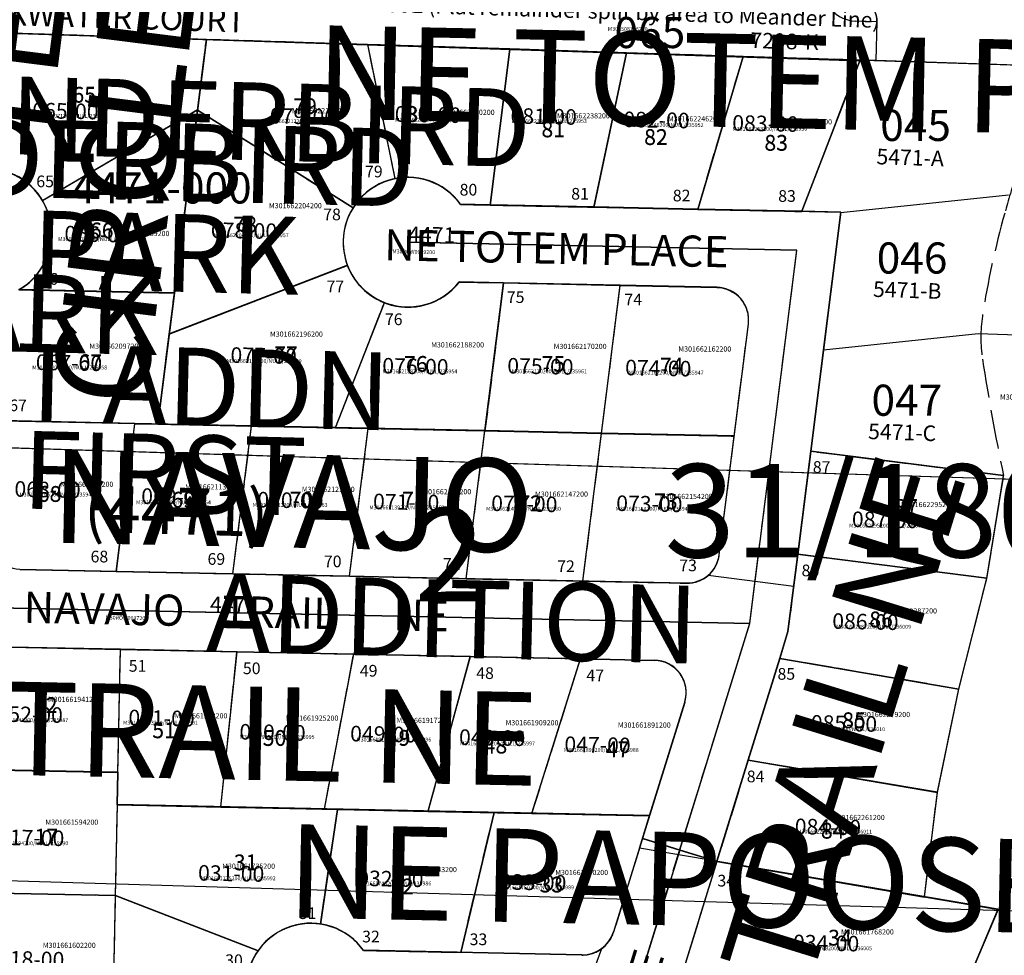
# Model space of a CAD drawing. Extents: x 1202670 to 1208407, y 231353 to 237000.
# Drawn here: x 1205930 to 1206690, y 234528 to 235250 of the extents above; entities that cross this region are included whole.
import ezdxf

# ---------------------------------------------------------------- set-up
doc = ezdxf.new("R2010")
doc.units = 0
doc.header["$LTSCALE"] = 50
doc.header["$MEASUREMENT"] = 0
for name, pattern in [('CENTER', [2, 1.25, -0.25, 0.25, -0.25]), ('FEATURE', [0.8, 0.6, -0.2]), ('PLAT-LINE', [0.5, 0.4, -0.1]), ('SHORELINE', [0.2, 0.1, -0.1])]:
    doc.linetypes.add(name, pattern=pattern)
for name, color, linetype in [('4470', 7, 'CONTINUOUS'), ('4471', 7, 'CONTINUOUS'), ('AREA', 7, 'CONTINUOUS'), ('BANK', 14, 'FEATURE'), ('BIG-NAME', 15, 'CONTINUOUS'), ('KEY-TEXT', 15, 'CONTINUOUS'), ('NOTATION', 3, 'CONTINUOUS'), ('PARCEL-ID', 7, 'CONTINUOUS'), ('PLAT', 3, 'CONTINUOUS'), ('PLAT-BOUNDARY', 8, 'CONTINUOUS'), ('PLAT-LINE', 4, 'PLAT-LINE'), ('PROC-NO', 4, 'CONTINUOUS'), ('PROC-NO-ORIG', 40, 'CONTINUOUS'), ('ROAD-NAME', 3, 'CONTINUOUS'), ('ROW', 3, 'CONTINUOUS'), ('ROW-CL', 11, 'CENTER'), ('ROW-TEXT', 7, 'CONTINUOUS'), ('SHORELINE', 6, 'SHORELINE'), ('SHORT-PLAT', 9, 'CONTINUOUS'), ('SUB-TEXT', 7, 'CONTINUOUS'), ('SURVEY-VOL-PG', 7, 'CONTINUOUS'), ('TAX-LOT', 2, 'CONTINUOUS')]:
    doc.layers.add(name, color=color, linetype=linetype)
doc.styles.add('L0', font='simplex', dxfattribs={"oblique": 15})

# ---------------------------------------------------------------- blocks, each defined once
blk = doc.blocks.new('4471')
at = {"layer": '4471'}
for p, q in [((393.74, 3624.52), (543.66, 3619.69)), ((543.66, 3619.69), (518.87, 3423.97)), ((543.66, 3619.69), (667.89, 3615.7)), ((667.89, 3615.7), (777.83, 3612.16)), ((667.89, 3615.7), (689.07, 3512.05)), ((777.83, 3612.16), (762.58, 3491.72)), ((777.83, 3612.16), (867.78, 3609.26)), ((867.78, 3609.26), (842.56, 3490.02)), ((867.78, 3609.26), (957.74, 3606.36)), ((957.74, 3606.36), (922.54, 3488.32)), ((957.74, 3606.36), (1047.84, 3603.46)), ((1002.81, 3486.61), (1047.84, 3603.46)), ((536.75, 3565.13), (417.31, 3495.23)), ((536.75, 3565.13), (656.76, 3489.68)), ((762.58, 3491.72), (739.72, 3492.21)), ((842.56, 3490.02), (762.58, 3491.72)), ((922.54, 3488.32), (842.56, 3490.02)), ((1002.81, 3486.61), (922.54, 3488.32)), ((1032.97, 3485.97), (1002.81, 3486.61)), ((1009.61, 3301.5), (1032.97, 3485.97)), ((999.02, 3456.69), (699.09, 3463.06)), ((962.58, 3168.98), (999.02, 3456.69)), ((652.41, 3445.15), (514.87, 3392.37)), ((518.87, 3423.97), (398.9, 3426.52)), ((772.78, 3431.49), (738.44, 3432.22)), ((758.35, 3317.56), (772.78, 3431.49)), ((862.75, 3429.58), (772.78, 3431.49)), ((848.33, 3315.65), (862.75, 3429.58)), ((937.31, 3427.99), (862.75, 3429.58)), ((518.87, 3423.97), (506.07, 3322.92)), ((643.04, 3320.01), (680.85, 3416.51)), ((939.04, 3221.88), (961.58, 3399.86)), ((488.41, 3323.3), (386.1, 3325.47)), ((473.98, 3209.38), (488.41, 3323.3)), ((578.39, 3321.39), (488.41, 3323.3)), ((563.96, 3207.47), (578.39, 3321.39)), ((668.37, 3319.47), (578.39, 3321.39)), ((653.94, 3205.55), (668.37, 3319.47)), ((758.35, 3317.56), (668.37, 3319.47)), ((743.92, 3203.64), (758.35, 3317.56)), ((848.33, 3315.65), (758.35, 3317.56)), ((833.9, 3201.73), (848.33, 3315.65)), ((950.64, 3313.47), (848.33, 3315.65)), ((999.55, 3222.13), (1009.61, 3301.5)), ((1158.42, 3282.65), (1009.61, 3301.5)), ((1145.39, 3203.66), (1158.42, 3282.65)), ((992.02, 3162.61), (999.55, 3222.13)), ((1145.39, 3203.66), (999.55, 3222.13)), ((399.43, 3210.96), (473.98, 3209.38)), ((473.98, 3209.38), (563.96, 3207.47)), ((563.96, 3207.47), (653.94, 3205.55)), ((653.94, 3205.55), (743.92, 3203.64)), ((743.92, 3203.64), (833.9, 3201.73)), ((833.9, 3201.73), (913.71, 3200.03)), ((1123.84, 3118.28), (1145.39, 3203.66)), ((337.72, 3182.27), (962.58, 3168.98)), ((908.41, 2994.19), (962.58, 3168.98)), ((985.61, 3141.95), (992.02, 3162.61)), ((392.07, 3151.11), (477.05, 3149.3)), ((475.03, 3054.32), (477.05, 3149.3)), ((477.05, 3149.3), (567.03, 3147.39)), ((554.49, 3027.63), (567.03, 3147.39)), ((567.03, 3147.39), (657.02, 3145.47)), ((634.47, 3025.93), (657.02, 3145.47)), ((657.02, 3145.47), (746.99, 3143.56)), ((714.45, 3024.23), (746.99, 3143.56)), ((746.99, 3143.56), (831.97, 3141.75)), ((794.43, 3022.53), (831.97, 3141.75)), ((831.97, 3141.75), (888.97, 3140.54)), ((961.34, 3063.63), (985.61, 3141.95)), ((985.61, 3141.95), (1123.84, 3118.28)), ((1107.2, 3038.65), (1123.84, 3118.28)), ((885.19, 3020.6), (912.32, 3108.15)), ((937.07, 2985.31), (961.34, 3063.63)), ((961.34, 3063.63), (1107.2, 3038.65)), ((365.06, 3056.66), (475.03, 3054.32)), ((475.03, 3054.32), (474.5, 3029.33)), ((1097.16, 2957.89), (1107.2, 3038.65)), ((474.5, 3029.33), (554.49, 3027.63)), ((554.49, 3027.63), (634.47, 3025.93)), ((634.47, 3025.93), (714.45, 3024.23)), ((714.45, 3024.23), (794.43, 3022.53)), ((794.43, 3022.53), (885.19, 3020.6)), ((885.19, 3020.6), (879.76, 3003.07)), ((879.76, 3003.07), (908.41, 2994.19)), ((908.41, 2994.19), (937.07, 2985.31)), ((937.07, 2985.31), (1097.16, 2957.89))]:
    blk.add_line(p, q, dxfattribs=at)
for centre, radius, start, end in [((374.16, 3469.97), 50, 299.65184, 225.91205), ((699.09, 3463.06), 50, 35.65184, 321.91205), ((936.78, 3403), 25, 352.78194, 88.78194), ((914.24, 3225.02), 25, 268.78194, 352.78194), ((888.44, 3115.55), 25, 342.78194, 88.78194)]:
    blk.add_arc(centre, radius, start, end, dxfattribs=at)
at = {"layer": '4471', "style": 'L0', "oblique": 15}
for s, p in [('65', (440.33, 3570.91)), ('79', (610.71, 3561.97)), ('80', (697.46, 3556)), ('81', (802.08, 3544.01)), ('82', (881.3, 3538.04)), ('83', (974.03, 3533.55)), ('66', (453.78, 3466.28)), ('78', (564.37, 3470.77)), ('77', (595.8, 3370.64)), ('67', (444.79, 3364.67)), ('76', (695.96, 3363.19)), ('75', (802.08, 3363.19)), ('74', (893.3, 3361.66)), ('68', (413.42, 3263.06)), ('69', (516.53, 3258.57)), ('70', (607.75, 3258.57)), ('71', (694.45, 3258.57)), ('72', (784.16, 3255.56)), ('73', (888.78, 3257.08)), ('87', (1074.18, 3252.59)), ('86', (1054.75, 3165.89)), ('52', (410.4, 3100.15)), ('85', (1033.82, 3088.16)), ('51', (501.62, 3080.71)), ('50', (586.82, 3074.74)), ('49', (682.5, 3074.74)), ('48', (757.25, 3068.76)), ('47', (851.43, 3065.76)), ('84', (1017.35, 3002.98))]:
    blk.add_text(s, height=12, dxfattribs=at).set_placement(p)
blk = doc.blocks.new('4470')
at = {"layer": '4470'}
for p, q in [((365.06, 3056.66), (475.03, 3054.32)), ((475.03, 3054.32), (474.5, 3029.33)), ((474.5, 3029.33), (473.02, 2959.34)), ((474.5, 3029.33), (644.46, 3025.71)), ((644.46, 3025.71), (631.23, 2937.2)), ((644.46, 3025.71), (765.22, 3023.15)), ((765.22, 3023.15), (739.45, 2915.29)), ((765.22, 3023.15), (885.19, 3020.6)), ((885.19, 3020.6), (879.76, 3003.07)), ((879.76, 3003.07), (857.39, 2930.9)), ((879.76, 3003.07), (908.41, 2994.19)), ((908.41, 2994.19), (873.78, 2882.43)), ((908.41, 2994.19), (937.07, 2985.31)), ((937.07, 2985.31), (912.8, 2906.98)), ((937.07, 2985.31), (1153.91, 2948.17)), ((363.04, 2961.68), (473.02, 2959.34)), ((473.02, 2959.34), (471, 2864.37)), ((473.02, 2959.34), (583.13, 2916.78)), ((1153.91, 2948.17), (1115.32, 2856.92)), ((832.98, 2913.31), (664.47, 2916.89))]:
    blk.add_line(p, q, dxfattribs=at)
for centre, radius, start, end in [((623.84, 2887.75), 50, 35.65184, 321.91205), ((833.51, 2938.3), 25, 268.78194, 342.78194)]:
    blk.add_arc(centre, radius, start, end, dxfattribs=at)
at = {"layer": '4470', "style": 'L0', "oblique": 15}
for s, p in [('17', (410.8, 2998.66)), ('31', (564.5, 2978.79)), ('32', (685.06, 2960.18)), ('33', (800.34, 2961.54)), ('34', (1022.88, 2920.44))]:
    blk.add_text(s, height=12, dxfattribs=at).set_placement(p)
blk = doc.blocks.new('4471A')
at = {"layer": 'PLAT'}
for p, q in [((316.46, -10.01), (466.39, -14.75)), ((466.39, -14.75), (441.71, -210.49)), ((466.39, -14.75), (590.61, -18.68)), ((590.61, -18.68), (700.56, -22.16)), ((590.61, -18.68), (611.86, -122.32)), ((700.56, -22.16), (685.37, -142.61)), ((700.56, -22.16), (790.51, -25.01)), ((790.51, -25.01), (765.36, -144.26)), ((790.51, -25.01), (880.47, -27.85)), ((880.47, -27.85), (845.34, -145.92)), ((880.47, -27.85), (970.58, -30.71)), ((925.61, -147.58), (970.58, -30.71)), ((459.51, -69.32), (340.11, -139.29)), ((459.51, -69.32), (579.56, -144.71)), ((685.37, -142.61), (662.51, -142.13)), ((765.36, -144.26), (685.37, -142.61)), ((845.34, -145.92), (765.36, -144.26)), ((925.61, -147.58), (845.34, -145.92)), ((955.77, -148.21), (925.61, -147.58)), ((932.51, -332.69), (955.77, -148.21)), ((921.84, -177.51), (621.9, -171.3)), ((885.56, -465.23), (921.84, -177.51)), ((575.23, -189.24), (437.72, -242.1)), ((695.61, -202.83), (661.27, -202.12)), ((681.24, -316.77), (695.61, -202.83)), ((785.59, -204.7), (695.61, -202.83)), ((771.22, -318.63), (785.59, -204.7)), ((860.15, -206.24), (785.59, -204.7)), ((441.71, -210.49), (321.73, -208.01)), ((441.71, -210.49), (428.96, -311.55)), ((565.93, -314.38), (603.69, -217.86)), ((861.99, -412.35), (884.43, -234.36)), ((411.3, -311.18), (308.99, -309.06)), ((396.93, -425.11), (411.3, -311.18)), ((501.28, -313.04), (411.3, -311.18)), ((486.91, -426.97), (501.28, -313.04)), ((591.26, -314.91), (501.28, -313.04)), ((576.89, -428.83), (591.26, -314.91)), ((681.24, -316.77), (591.26, -314.91)), ((666.88, -430.7), (681.24, -316.77)), ((771.22, -318.63), (681.24, -316.77)), ((756.86, -432.56), (771.22, -318.63)), ((873.54, -320.75), (771.22, -318.63)), ((922.5, -412.06), (932.51, -332.69)), ((1081.34, -351.45), (932.51, -332.69)), ((1068.35, -430.45), (1081.34, -351.45)), ((915, -471.59), (922.5, -412.06)), ((1068.35, -430.45), (922.5, -412.06)), ((322.38, -423.56), (396.93, -425.11)), ((396.93, -425.11), (486.91, -426.97)), ((486.91, -426.97), (576.89, -428.83)), ((576.89, -428.83), (666.88, -430.7)), ((666.88, -430.7), (756.86, -432.56)), ((756.86, -432.56), (836.67, -434.21)), ((1046.85, -515.85), (1068.35, -430.45)), ((260.69, -452.29), (885.56, -465.23)), ((831.49, -640.06), (885.56, -465.23)), ((908.6, -492.25), (915, -471.59)), ((315.06, -483.43), (400.04, -485.19)), ((398.08, -580.16), (400.04, -485.19)), ((400.04, -485.19), (490.02, -487.05)), ((477.54, -606.82), (490.02, -487.05)), ((490.02, -487.05), (580.01, -488.91)), ((557.52, -608.47), (580.01, -488.91)), ((580.01, -488.91), (669.98, -490.77)), ((637.51, -610.13), (669.98, -490.77)), ((669.98, -490.77), (754.97, -492.53)), ((717.49, -611.78), (754.97, -492.53)), ((754.97, -492.53), (811.97, -493.71)), ((884.38, -570.59), (908.6, -492.25)), ((908.6, -492.25), (1046.85, -515.85)), ((1030.25, -595.49), (1046.85, -515.85)), ((808.25, -613.66), (835.33, -526.1)), ((860.15, -648.92), (884.38, -570.59)), ((884.38, -570.59), (1030.25, -595.49)), ((288.1, -577.89), (398.08, -580.16)), ((398.08, -580.16), (397.56, -605.16)), ((1020.25, -676.25), (1030.25, -595.49)), ((397.56, -605.16), (477.54, -606.82)), ((477.54, -606.82), (557.52, -608.47)), ((557.52, -608.47), (637.51, -610.13)), ((637.51, -610.13), (717.49, -611.78)), ((717.49, -611.78), (808.25, -613.66)), ((808.25, -613.66), (802.83, -631.19)), ((802.83, -631.19), (831.49, -640.06)), ((831.49, -640.06), (860.15, -648.92)), ((860.15, -648.92), (1020.25, -676.25))]:
    blk.add_line(p, q, dxfattribs=at)
for centre, radius, start, end in [((296.97, -164.57), 50, 299.68372, 225.94393), ((621.9, -171.3), 50, 35.68372, 321.94393), ((859.63, -231.23), 25, 352.81382, 88.81382), ((322.9, -398.57), 25, 172.81382, 268.81382), ((837.19, -409.22), 25, 268.81382, 352.81382), ((811.45, -518.71), 25, 342.81382, 88.81382)]:
    blk.add_arc(centre, radius, start, end, dxfattribs=at)
at = {"layer": 'PLAT', "style": 'L0', "oblique": 15}
for s, p in [('65', (363.08, -63.6)), ('79', (533.47, -72.44)), ('80', (620.22, -78.37)), ('81', (724.85, -90.3)), ('82', (804.07, -96.22)), ('83', (896.8, -100.66)), ('78', (487.18, -163.66)), ('66', (376.59, -168.21)), ('67', (367.66, -269.83)), ('77', (518.67, -263.78)), ('76', (618.83, -271.18)), ('75', (724.95, -271.12)), ('74', (816.17, -272.59)), ('68', (336.34, -371.47)), ('69', (439.46, -375.9)), ('70', (530.68, -375.85)), ('71', (617.38, -375.8)), ('72', (707.09, -378.76)), ('73', (811.71, -377.17)), ('87', (997.11, -381.56)), ('86', (977.73, -468.28)), ('52', (333.42, -534.37)), ('85', (956.84, -546.01)), ('51', (424.65, -553.76)), ('50', (509.84, -559.69)), ('49', (605.53, -559.63)), ('48', (680.29, -565.57)), ('47', (774.47, -568.52)), ('84', (940.42, -631.2))]:
    blk.add_text(s, height=12, rotation=0.03188, dxfattribs=at).set_placement(p)
blk = doc.blocks.new('4470A')
at = {"layer": 'PLAT'}
for p, q in [((299.29, -37.38), (409.27, -39.66)), ((409.27, -39.66), (408.75, -64.66)), ((408.75, -64.66), (407.3, -134.64)), ((408.75, -64.66), (578.71, -68.17)), ((578.71, -68.17), (565.53, -156.7)), ((578.71, -68.17), (699.47, -70.67)), ((699.47, -70.67), (673.76, -178.54)), ((699.47, -70.67), (819.44, -73.16)), ((819.44, -73.16), (814.02, -90.69)), ((814.02, -90.69), (791.69, -162.87)), ((814.02, -90.69), (842.68, -99.55)), ((842.68, -99.55), (808.11, -211.33)), ((842.68, -99.55), (871.34, -108.42)), ((871.34, -108.42), (847.11, -186.76)), ((871.34, -108.42), (1088.2, -145.43)), ((297.32, -132.36), (407.3, -134.64)), ((407.3, -134.64), (405.33, -229.62)), ((407.3, -134.64), (517.44, -177.14)), ((1088.2, -145.43), (1049.66, -236.71)), ((767.29, -180.48), (598.77, -176.99))]:
    blk.add_line(p, q, dxfattribs=at)
for centre, radius, start, end in [((558.16, -206.15), 50, 35.68372, 321.94393), ((767.81, -155.48), 25, 268.81382, 342.81382)]:
    blk.add_arc(centre, radius, start, end, dxfattribs=at)
at = {"layer": 'PLAT', "style": 'L0', "oblique": 15}
for s, p in [('17', (345.06, -95.35)), ('31', (498.77, -115.14)), ('32', (619.35, -133.68)), ('33', (734.62, -132.26)), ('34', (957.18, -173.24))]:
    blk.add_text(s, height=12, rotation=0.03188, dxfattribs=at).set_placement(p)

msp = doc.modelspace()

# ---------------------------------------------------------------- linework, layer by layer
at = {"layer": 'AREA'}
msp.add_lwpolyline([(1205607.91, 235249.26), (1206946.11, 235206.93), (1206967.3, 235362), (1205611.16, 235406.08), (1205607.91, 235249.26), (1205716.97, 235327.92)], dxfattribs=at)
at = {"layer": 'AREA', "color": 9}
msp.add_lwpolyline([(1206811.04, 235238.99), (1206946.11, 235206.93), (1206954.63, 235269.28), (1205609.22, 235312.17), (1205607.91, 235249.26), (1206946.11, 235206.93)], dxfattribs=at)
at = {"layer": 'AREA', "color": 4}
msp.add_lwpolyline([(1206594.54, 234292.49), (1206754.83, 234210.33), (1206896.56, 234888.98), (1205601.29, 234929.36), (1205587.1, 234244.07), (1206754.83, 234210.33)], dxfattribs=at)
at = {"layer": 'AREA', "color": 6}
msp.add_lwpolyline([(1205720.28, 234683.31), (1205594.38, 234595.54), (1206827.55, 234558.52), (1206896.56, 234888.98), (1205601.29, 234929.36), (1205594.38, 234595.54)], dxfattribs=at)
at = {"layer": 'BANK'}
msp.add_lwpolyline([(1206689.25, 234898.05, -0.013669), (1206672.88, 234988.01, -0.076519), (1206672.88, 235021.11, -0.030258), (1206690.05, 235100.4, -0.005819), (1206699.04, 235131.05, -0.021672), (1206728.13, 235213.19, -18.175542)], format="xyb", dxfattribs=at)
at = {"layer": 'NOTATION'}
msp.add_line((1206896.56, 234888.98), (1205601.29, 234929.36), dxfattribs=at)
at = {"layer": 'PLAT-BOUNDARY'}
for p, q in [((1205607.92, 235249.39), (1206578.2, 235218.03)), ((1206578.2, 235218.03), (1206533.52, 235101.92)), ((1206533.52, 235101.92), (1206563.69, 235101.3)), ((1206563.69, 235101.3), (1206540.43, 234916.81)), ((1206689.25, 234898.05), (1206540.43, 234916.81)), ((1206676.27, 234819.05), (1206689.25, 234898.05)), ((1206654.77, 234733.65), (1206676.27, 234819.05)), ((1206638.17, 234654.01), (1206654.77, 234733.65)), ((1206005.99, 234669.34), (1205836.03, 234672.86)), ((1206005.48, 234644.34), (1206005.99, 234669.34)), ((1206628.17, 234573.25), (1206638.17, 234654.01)), ((1206416.17, 234635.84), (1206005.48, 234644.34)), ((1206408.41, 234610.76), (1206416.17, 234635.84)), ((1206684.93, 234563.56), (1206408.41, 234610.76)), ((1206507.47, 234143.25), (1206684.93, 234563.56))]:
    msp.add_line(p, q, dxfattribs=at)
at = {"layer": 'PLAT-LINE'}
for p, q in [((1206074.3, 235234.51), (1205924.37, 235239.25)), ((1206067.42, 235179.98), (1206074.3, 235234.51)), ((1206198.54, 235230.58), (1206074.3, 235234.51)), ((1206198.54, 235230.58), (1206219.77, 235126.99)), ((1206308.47, 235227.1), (1206198.54, 235230.58)), ((1206293.29, 235106.7), (1206308.47, 235227.1)), ((1206398.42, 235224.25), (1206308.47, 235227.1)), ((1206373.27, 235105.04), (1206398.42, 235224.25)), ((1206488.37, 235221.41), (1206398.42, 235224.25)), ((1206453.26, 235103.39), (1206488.37, 235221.41)), ((1206578.48, 235218.56), (1206488.37, 235221.41)), ((1206533.52, 235101.73), (1206578.48, 235218.56)), ((1206067.42, 235179.98), (1205948.02, 235110.02)), ((1206049.62, 235038.81), (1206067.42, 235179.98)), ((1206067.42, 235179.98), (1206187.47, 235104.6)), ((1206270.43, 235107.17), (1206293.29, 235106.7)), ((1206293.29, 235106.7), (1206373.27, 235105.04)), ((1206373.27, 235105.04), (1206453.26, 235103.39)), ((1206453.26, 235103.39), (1206533.52, 235101.73)), ((1206045.64, 235007.21), (1206183.15, 235060.07)), ((1206303.52, 235046.47), (1206269.19, 235047.19)), ((1206303.52, 235046.47), (1206289.16, 234932.54)), ((1206393.5, 235044.61), (1206303.52, 235046.47)), ((1205929.65, 235041.3), (1206049.62, 235038.81)), ((1206045.64, 235007.21), (1206049.62, 235038.81)), ((1206379.14, 234930.67), (1206393.5, 235044.61)), ((1206468.06, 235043.07), (1206393.5, 235044.61)), ((1206173.85, 234934.92), (1206211.6, 235031.44)), ((1206481.45, 234928.56), (1206492.35, 235014.95)), ((1206036.88, 234937.76), (1206045.64, 235007.21)), ((1206019.21, 234938.13), (1205916.9, 234940.25)), ((1206004.85, 234824.2), (1206019.21, 234938.13)), ((1206019.21, 234938.13), (1206036.88, 234937.76)), ((1206036.88, 234937.76), (1206109.19, 234936.26)), ((1206094.83, 234822.34), (1206109.19, 234936.26)), ((1206109.19, 234936.26), (1206173.85, 234934.92)), ((1206173.85, 234934.92), (1206199.17, 234934.4)), ((1206184.81, 234820.47), (1206199.17, 234934.4)), ((1206199.17, 234934.4), (1206289.16, 234932.54)), ((1206274.79, 234818.61), (1206289.16, 234932.54)), ((1206289.16, 234932.54), (1206379.14, 234930.67)), ((1206364.77, 234816.75), (1206379.14, 234930.67)), ((1206379.14, 234930.67), (1206481.45, 234928.56)), ((1206469.91, 234836.96), (1206481.45, 234928.56)), ((1206540.42, 234916.62), (1206530.42, 234837.24)), ((1206689.25, 234897.85), (1206540.42, 234916.62)), ((1206676.26, 234818.85), (1206688.82, 234895.26)), ((1206530.42, 234837.24), (1206522.91, 234777.72)), ((1206676.26, 234818.85), (1206530.42, 234837.24)), ((1205930.3, 234825.74), (1206004.85, 234824.2)), ((1206004.85, 234824.2), (1206094.83, 234822.34)), ((1206094.83, 234822.34), (1206184.81, 234820.47)), ((1206184.81, 234820.47), (1206274.79, 234818.61)), ((1206274.79, 234818.61), (1206364.77, 234816.75)), ((1206654.76, 234733.46), (1206676.26, 234818.85)), ((1206364.77, 234816.75), (1206444.58, 234815.09)), ((1206522.91, 234777.72), (1206516.52, 234757.06)), ((1205922.98, 234765.88), (1206007.96, 234764.12)), ((1206005.99, 234669.14), (1206007.96, 234764.12)), ((1206007.96, 234764.12), (1206097.93, 234762.26)), ((1206085.46, 234642.49), (1206097.93, 234762.26)), ((1206097.93, 234762.26), (1206187.92, 234760.4)), ((1206165.44, 234640.83), (1206187.92, 234760.4)), ((1206187.92, 234760.4), (1206277.9, 234758.53)), ((1206245.42, 234639.18), (1206277.9, 234758.53)), ((1206277.9, 234758.53), (1206362.88, 234756.77)), ((1206325.4, 234637.52), (1206362.88, 234756.77)), ((1206362.88, 234756.77), (1206419.88, 234755.59)), ((1206516.52, 234757.06), (1206492.29, 234678.72)), ((1206654.76, 234733.46), (1206516.52, 234757.06)), ((1206638.16, 234653.82), (1206654.76, 234733.46)), ((1206443.25, 234723.21), (1206416.16, 234635.64)), ((1206492.29, 234678.72), (1206468.06, 234600.38)), ((1206638.16, 234653.82), (1206492.29, 234678.72)), ((1206005.99, 234669.14), (1205896.01, 234671.42)), ((1206005.99, 234669.14), (1205896.01, 234671.42)), ((1206005.47, 234644.15), (1206005.99, 234669.14)), ((1206005.47, 234644.15), (1206005.99, 234669.14)), ((1206628.17, 234573.06), (1206638.16, 234653.82)), ((1206005.47, 234644.15), (1206004.02, 234574.16)), ((1206085.46, 234642.49), (1206005.47, 234644.15)), ((1206165.44, 234640.83), (1206085.46, 234642.49)), ((1206162.25, 234552.1), (1206175.44, 234640.63)), ((1206175.44, 234640.63), (1206165.44, 234640.83)), ((1206245.42, 234639.18), (1206175.44, 234640.63)), ((1206296.19, 234638.13), (1206245.42, 234639.18)), ((1206270.48, 234530.26), (1206296.19, 234638.13)), ((1206325.4, 234637.52), (1206296.19, 234638.13)), ((1206416.16, 234635.64), (1206325.4, 234637.52)), ((1206416.16, 234635.64), (1206410.74, 234618.11)), ((1206410.74, 234618.11), (1206388.42, 234545.93)), ((1206468.06, 234600.38), (1206443.83, 234522.05)), ((1206468.06, 234600.38), (1206628.17, 234573.06)), ((1206468.06, 234600.38), (1206628.17, 234573.06)), ((1205894.05, 234576.44), (1206004.02, 234574.16)), ((1206004.02, 234574.16), (1206002.06, 234479.18)), ((1206114.16, 234531.66), (1206004.02, 234574.16)), ((1206684.93, 234563.37), (1206628.17, 234573.06)), ((1206646.39, 234472.09), (1206684.61, 234562.61)), ((1206195.5, 234531.81), (1206270.48, 234530.26)), ((1206364.02, 234528.32), (1206270.48, 234530.26))]:
    msp.add_line(p, q, dxfattribs=at)
for centre, radius, start, end in [((1205904.89, 235084.74), 50, 30.37105, 82.81235), ((1206229.82, 235078.01), 50, 101.58537, 147.873), ((1206229.82, 235078.01), 50, 35.68372, 101.58537), ((1205904.89, 235084.74), 50, 299.68372, 30.37105), ((1206229.82, 235078.01), 50, 147.873, 201.02604), ((1206229.82, 235078.01), 50, 201.02604, 248.63706), ((1206229.82, 235078.01), 50, 248.63706, 321.94393), ((1206467.54, 235018.07), 25, 352.81382, 88.81382), ((1206445.1, 234840.09), 25, 268.81382, 352.81382), ((1206419.36, 234730.6), 25, 342.81382, 88.81382), ((1206154.89, 234502.65), 50, 81.52877, 144.53441), ((1206154.89, 234502.65), 50, 35.68372, 81.52877), ((1206364.53, 234553.32), 25, 268.81382, 342.81382), ((1206154.89, 234502.65), 50, 144.53441, 222.44968)]:
    msp.add_arc(centre, radius, start, end, dxfattribs=at)
at = {"layer": 'ROW'}
for p, q in [((1206270.43, 235107.37), (1206563.69, 235101.3)), ((1206563.58, 235101.27), (1206522.91, 234777.91)), ((1206468.06, 235043.26), (1206269.19, 235047.38)), ((1206469.91, 234837.16), (1206492.35, 235015.14)), ((1205930.3, 234825.94), (1206444.59, 234815.29)), ((1206522.91, 234777.91), (1206315.3, 234106.66)), ((1205922.98, 234766.08), (1206419.89, 234755.79)), ((1206443.25, 234723.41), (1206388.42, 234546.13)), ((1206364.02, 234528.52), (1206195.5, 234532.01))]:
    msp.add_line(p, q, dxfattribs=at)
for centre, radius, start, end in [((1205904.89, 235084.93), 50, 299.68372, 225.94393), ((1206229.82, 235078.2), 50, 35.68372, 321.94393), ((1206467.55, 235018.27), 25, 352.81382, 88.81382), ((1206445.11, 234840.28), 25, 268.81382, 352.81382), ((1206419.37, 234730.79), 25, 342.81382, 88.81382), ((1206154.89, 234502.84), 50, 35.68372, 321.94393), ((1206364.54, 234553.51), 25, 268.81382, 342.81382)]:
    msp.add_arc(centre, radius, start, end, dxfattribs=at)
at = {"layer": 'ROW-CL'}
for p, q in [((1206529.76, 235071.99), (1206229.82, 235078.2)), ((1206493.48, 234784.27), (1206529.76, 235071.99)), ((1205868.61, 234797.21), (1206493.48, 234784.27)), ((1206404.84, 234497.67), (1206493.48, 234784.27))]:
    msp.add_line(p, q, dxfattribs=at)
at = {"layer": 'SHORELINE'}
msp.add_lwpolyline([(1206322.01, 232429.84, 0.272759), (1206324.27, 232475.8, -0.091935), (1206303.15, 232544.07, -0.132966), (1206351.99, 232872.33, 0.076396), (1206496.32, 233415.79, -0.10504), (1206573, 233649.99, 0.104366), (1206719.07, 234094.14, 0.000773), (1206767.95, 234544.01, -0.006613), (1206769.86, 234560.05, -0.00533)], format="xyb", dxfattribs=at)
at = {"layer": 'TAX-LOT'}
for p, q in [((1206591.78, 235248.15), (1206574.77, 235248.69)), ((1206590.83, 235218.17), (1206591.78, 235248.15)), ((1206590.83, 235218.17), (1206578.48, 235218.56)), ((1206879.57, 235209.03), (1206590.83, 235218.17)), ((1206563.68, 235101.1), (1206692.96, 235114.76)), ((1206550.32, 234995.1), (1206669.65, 235007.71)), ((1206669.65, 235007.71), (1206838.07, 235002.38)), ((1206842.19, 234890.48), (1206688.82, 234895.26)), ((1206769.86, 234560.05), (1206684.61, 234562.61))]:
    msp.add_line(p, q, dxfattribs=at)
at = {"layer": 'TAX-LOT', "color": 5}
for p, q in [((1206074.3, 235234.51), (1205924.37, 235239.25)), ((1206067.42, 235179.98), (1206074.3, 235234.51)), ((1206198.54, 235230.58), (1206074.3, 235234.51)), ((1206198.54, 235230.58), (1206219.77, 235126.99)), ((1206308.47, 235227.1), (1206198.54, 235230.58)), ((1206293.29, 235106.7), (1206308.47, 235227.1)), ((1206398.42, 235224.25), (1206308.47, 235227.1)), ((1206373.27, 235105.04), (1206398.42, 235224.25)), ((1206488.37, 235221.41), (1206398.42, 235224.25)), ((1206453.26, 235103.39), (1206488.37, 235221.41)), ((1206578.48, 235218.56), (1206488.37, 235221.41)), ((1206533.52, 235101.73), (1206578.48, 235218.56)), ((1206067.42, 235179.98), (1205948.02, 235110.02)), ((1206049.62, 235038.81), (1206067.42, 235179.98)), ((1206067.42, 235179.98), (1206187.47, 235104.6)), ((1206270.43, 235107.17), (1206293.29, 235106.7)), ((1206293.29, 235106.7), (1206373.27, 235105.04)), ((1206373.27, 235105.04), (1206453.26, 235103.39)), ((1206453.26, 235103.39), (1206533.52, 235101.73)), ((1206563.68, 235101.1), (1206533.52, 235101.73)), ((1206550.32, 234995.1), (1206563.68, 235101.1)), ((1206045.64, 235007.21), (1206183.15, 235060.07)), ((1206303.52, 235046.47), (1206269.19, 235047.19)), ((1206303.52, 235046.47), (1206289.16, 234932.54)), ((1206393.5, 235044.61), (1206303.52, 235046.47)), ((1205929.65, 235041.3), (1206049.62, 235038.81)), ((1206045.64, 235007.21), (1206049.62, 235038.81)), ((1206379.14, 234930.67), (1206393.5, 235044.61)), ((1206468.06, 235043.07), (1206393.5, 235044.61)), ((1206173.85, 234934.92), (1206211.6, 235031.44)), ((1206481.45, 234928.56), (1206492.35, 235014.95)), ((1206036.88, 234937.76), (1206045.64, 235007.21)), ((1206540.42, 234916.62), (1206550.32, 234995.1)), ((1206019.21, 234938.13), (1205916.9, 234940.25)), ((1206004.85, 234824.2), (1206019.21, 234938.13)), ((1206019.21, 234938.13), (1206036.88, 234937.76)), ((1206036.88, 234937.76), (1206109.19, 234936.26)), ((1206094.83, 234822.34), (1206109.19, 234936.26)), ((1206109.19, 234936.26), (1206173.85, 234934.92)), ((1206173.85, 234934.92), (1206199.17, 234934.4)), ((1206184.81, 234820.47), (1206199.17, 234934.4)), ((1206199.17, 234934.4), (1206289.16, 234932.54)), ((1206274.79, 234818.61), (1206289.16, 234932.54)), ((1206289.16, 234932.54), (1206379.14, 234930.67)), ((1206364.77, 234816.75), (1206379.14, 234930.67)), ((1206379.14, 234930.67), (1206481.45, 234928.56)), ((1206469.91, 234836.96), (1206481.45, 234928.56)), ((1206530.42, 234837.24), (1206522.91, 234777.72)), ((1205930.3, 234825.74), (1206004.85, 234824.2)), ((1206004.85, 234824.2), (1206094.83, 234822.34)), ((1206094.83, 234822.34), (1206184.81, 234820.47)), ((1206184.81, 234820.47), (1206274.79, 234818.61)), ((1206274.79, 234818.61), (1206364.77, 234816.75)), ((1206654.76, 234733.46), (1206676.26, 234818.85)), ((1206364.77, 234816.75), (1206444.58, 234815.09)), ((1206522.91, 234777.72), (1206516.52, 234757.06)), ((1205922.98, 234765.88), (1206007.96, 234764.12)), ((1206005.99, 234669.14), (1206007.96, 234764.12)), ((1206007.96, 234764.12), (1206097.93, 234762.26)), ((1206085.46, 234642.49), (1206097.93, 234762.26)), ((1206097.93, 234762.26), (1206187.92, 234760.4)), ((1206165.44, 234640.83), (1206187.92, 234760.4)), ((1206187.92, 234760.4), (1206277.9, 234758.53)), ((1206245.42, 234639.18), (1206277.9, 234758.53)), ((1206277.9, 234758.53), (1206362.88, 234756.77)), ((1206325.4, 234637.52), (1206362.88, 234756.77)), ((1206362.88, 234756.77), (1206419.88, 234755.59)), ((1206516.52, 234757.06), (1206492.29, 234678.72)), ((1206654.76, 234733.46), (1206516.52, 234757.06)), ((1206638.16, 234653.82), (1206654.76, 234733.46)), ((1206443.25, 234723.21), (1206416.16, 234635.64)), ((1206492.29, 234678.72), (1206468.06, 234600.38)), ((1206638.16, 234653.82), (1206492.29, 234678.72)), ((1206005.99, 234669.14), (1205896.01, 234671.42)), ((1206005.47, 234644.15), (1206005.99, 234669.14)), ((1206628.17, 234573.06), (1206638.16, 234653.82)), ((1206005.47, 234644.15), (1206004.02, 234574.16)), ((1206085.46, 234642.49), (1206005.47, 234644.15)), ((1206165.44, 234640.83), (1206085.46, 234642.49)), ((1206162.25, 234552.1), (1206175.44, 234640.63)), ((1206175.44, 234640.63), (1206165.44, 234640.83)), ((1206245.42, 234639.18), (1206175.44, 234640.63)), ((1206296.19, 234638.13), (1206245.42, 234639.18)), ((1206270.48, 234530.26), (1206296.19, 234638.13)), ((1206325.4, 234637.52), (1206296.19, 234638.13)), ((1206416.16, 234635.64), (1206325.4, 234637.52)), ((1206416.16, 234635.64), (1206410.74, 234618.11)), ((1206410.74, 234618.11), (1206388.42, 234545.93)), ((1206468.06, 234600.38), (1206443.83, 234522.05)), ((1206468.06, 234600.38), (1206628.17, 234573.06)), ((1205894.05, 234576.44), (1206004.02, 234574.16)), ((1206004.02, 234574.16), (1206002.06, 234479.18)), ((1206114.16, 234531.66), (1206004.02, 234574.16)), ((1206684.93, 234563.37), (1206628.17, 234573.06)), ((1206646.39, 234472.09), (1206684.61, 234562.61)), ((1206684.93, 234563.37), (1206684.61, 234562.61)), ((1206195.5, 234531.81), (1206270.48, 234530.26)), ((1206364.02, 234528.32), (1206270.48, 234530.26))]:
    msp.add_line(p, q, dxfattribs=at)
at = {"layer": 'TAX-LOT', "color": 1}
for p, q in [((1206540.42, 234916.62), (1206530.42, 234837.24)), ((1206689.25, 234897.85), (1206540.42, 234916.62)), ((1206676.26, 234818.85), (1206688.82, 234895.26)), ((1206688.82, 234895.26), (1206689.25, 234897.85)), ((1206676.26, 234818.85), (1206530.42, 234837.24))]:
    msp.add_line(p, q, dxfattribs=at)
at = {"layer": 'TAX-LOT', "color": 4}
for p, q in [((1206461.44, 234821.17), (1206527.34, 234812.86)), ((1206379.16, 234533.05), (1206351, 234458.62))]:
    msp.add_line(p, q, dxfattribs=at)
at = {"layer": 'TAX-LOT'}
msp.add_arc((1206575.56, 235273.68), 25, 178.81382, 268.18806, dxfattribs=at)
at = {"layer": 'TAX-LOT', "color": 5}
for centre, radius, start, end in [((1205904.89, 235084.74), 50, 30.37105, 82.81235), ((1206229.82, 235078.01), 50, 101.58537, 147.873), ((1206229.82, 235078.01), 50, 35.68372, 101.58537), ((1205904.89, 235084.74), 50, 299.68372, 30.37105), ((1206229.82, 235078.01), 50, 147.873, 201.02604), ((1206229.82, 235078.01), 50, 201.02604, 248.63706), ((1206229.82, 235078.01), 50, 248.63706, 321.94393), ((1206467.54, 235018.07), 25, 352.81382, 88.81382), ((1206445.1, 234840.09), 25, 268.81382, 352.81382), ((1206419.36, 234730.6), 25, 342.81382, 88.81382), ((1206154.89, 234502.65), 50, 81.52877, 144.53441), ((1206154.89, 234502.65), 50, 35.68372, 81.52877), ((1206364.53, 234553.32), 25, 268.81382, 342.81382), ((1206154.89, 234502.65), 50, 144.53441, 222.44968)]:
    msp.add_arc(centre, radius, start, end, dxfattribs=at)

# ---------------------------------------------------------------- block references
at = {"layer": 'NOTATION'}
for name, p in [('4471A', (1205607.92, 235249.55)), ('4470A', (1205596.73, 234709.04))]:
    msp.add_blockref(name, p, dxfattribs=at)
at = {"layer": 'PLAT'}
for name, p, rotation in [('4471', (1205532.65, 231614.51), 0.03187945779960685), ('4470', (1205532.66, 231614.56), 0.03187945780304184)]:
    msp.add_blockref(name, p, dxfattribs=dict(at, rotation=rotation))

# ---------------------------------------------------------------- texts
at = {"layer": 'AREA', "color": 9, "style": 'L0', "oblique": 15}
msp.add_text('South fifth of the North quarter of Government Lot 2 (Plat remainder split by area to Meander Line)', height=12, rotation=358.13823, dxfattribs=at).set_placement((1205845.13, 235267.68))
at = {"layer": 'BIG-NAME', "style": 'L0', "oblique": 15}
for s, rotation, p in [('TEPEE', 82.81382, (1205951.18, 235144.92)), ('CIRCLE NE', 82.81382, (1206026.02, 234949.07)), ('NE TOTEM PLACE', 358.81382, (1206158.08, 235173.53)), ('NAVAJO', 358.81382, (1205953.96, 234846.35)), ('NAVAJO  TRAIL NE', 72.81382, (1206415.6, 234104.03)), ('TRAIL NE', 358.81382, (1205915.97, 234667.39)), ('NE PAPOOSE PLACE', 358.81382, (1206136.07, 234557.36))]:
    msp.add_text(s, height=72, rotation=rotation, dxfattribs=at).set_placement(p)
at = {"layer": 'KEY-TEXT', "style": 'L0', "oblique": 15}
for s, height, rotation, p in [('THUNDERBIRD', 60, 358.56299, (1205754.6, 235150.24)), ('PARK', 60, 358.56299, (1205939.1, 235042.72)), ('1ST ADDN', 60, 358.56299, (1205832.27, 234942.51)), ('(4471)', 36, 358.3761, (1205979.47, 234854.86))]:
    msp.add_text(s, height=height, rotation=rotation, dxfattribs=at).set_placement(p)
at = {"layer": 'PARCEL-ID', "style": 'L0', "oblique": 15}
for s, p in [('065', (1206389.15, 235227.83)), ('045', (1206594.07, 235156.18)), ('046', (1206591.37, 235053.92)), ('047', (1206587.33, 234944.23))]:
    msp.add_text(s, height=24, dxfattribs=at).set_placement(p)
for s, p in [('065-00', (1205939.91, 235173.82)), ('080-00', (1206219.51, 235171.06)), ('079-00', (1206123.09, 235169.69)), ('081-00', (1206308.8, 235169.66)), ('082-00', (1206395.81, 235166.93)), ('083-00', (1206479.82, 235164.18)), ('078-00', (1206077.64, 235081.55)), ('066-00', (1205964.7, 235078.8)), ('077-00', (1206092.79, 234985.15)), ('067-00', (1205942.66, 234979.64)), ('076-00', (1206209.87, 234976.89)), ('075-00', (1206306.28, 234976.89)), ('074-00', (1206397.18, 234975.51)), ('068-00', (1205926.14, 234881.87)), ('069-00', (1206023.93, 234876.36)), ('070-00', (1206113.45, 234873.61)), ('071-00', (1206202.75, 234872.21)), ('072-00', (1206293.88, 234870.85)), ('073-00', (1206390.3, 234870.85)), ('087-00', (1206572.1, 234858.46)), ('086-00', (1206556.95, 234779.96)), ('052-00', (1205912.36, 234708.35)), ('051-00', (1206014.05, 234705.57)), ('085-00', (1206540.43, 234701.47)), ('050-00', (1206099.68, 234694.58)), ('049-00', (1206185.07, 234693.2)), ('048-00', (1206269.09, 234690.45)), ('047-00', (1206350.35, 234684.94)), ('084-00', (1206528.03, 234621.59)), ('017-00', (1205913.51, 234613.31)), ('031-00', (1206067.77, 234585.77)), ('032-00', (1206190.58, 234581.66)), ('033-00', (1206300.77, 234578.9)), ('034-00', (1206526.65, 234532.08)), ('018-00', (1205913.51, 234519.66))]:
    msp.add_text(s, height=12, rotation=358.81382, dxfattribs=at).set_placement(p)
at = {"layer": 'PLAT-BOUNDARY', "style": 'L0', "oblique": 15}
for s, p in [('THUNDERBIRD', (1205664.93, 235119.59)), ('PARK', (1205830.09, 234996.16)), ('FIRST', (1205931.82, 234872.73)), ('ADDITION', (1206073.66, 234762.48))]:
    msp.add_text(s, height=60, rotation=358.56299, dxfattribs=at).set_placement(p)
at = {"layer": 'PLAT-LINE', "style": 'L0', "oblique": 15}
for s, height, p in [('79', 9, (1206196.63, 235128.14)), ('65', 9, (1205943.1, 235120.5)), ('4471-000', 24, (1205970.66, 235107.96)), ('80', 9, (1206269.63, 235114.1)), ('81', 9, (1206355.71, 235110.96)), ('82', 9, (1206434.06, 235109.6)), ('83', 9, (1206515.36, 235109.24)), ('78', 9, (1206164.41, 235095.04)), ('66', 9, (1205946.24, 235045.28)), ('77', 9, (1206166.93, 235039.5)), ('75', 9, (1206306.06, 235031.26)), ('74', 9, (1206396.72, 235029.4)), ('76', 9, (1206211.97, 235014.15)), ('67', 9, (1205922.21, 234947.76)), ('87', 9, (1206542.07, 234900.21)), ('68', 9, (1205984.97, 234831.14)), ('69', 9, (1206075.17, 234829.28)), ('70', 9, (1206164.93, 234827.42)), ('71', 9, (1206256.84, 234825.55)), ('73', 9, (1206439.02, 234824.33)), ('72', 9, (1206344.89, 234823.69)), ('86', 9, (1206533.4, 234820.46)), ('51', 9, (1206014.42, 234746.82)), ('50', 9, (1206102.47, 234744.95)), ('49', 9, (1206192.67, 234743.09)), ('48', 9, (1206282.44, 234741.23)), ('85', 9, (1206514.82, 234740.64)), ('47', 9, (1206367.42, 234739.47)), ('84', 9, (1206491.12, 234661.56)), ('34', 9, (1206468.48, 234581.18)), ('31', 9, (1206145.58, 234556.09)), ('32', 9, (1206194.43, 234538.06)), ('33', 9, (1206277.34, 234535.94)), ('30', 9, (1206088.78, 234519.81))]:
    msp.add_text(s, height=height, dxfattribs=at).set_placement(p)
at = {"layer": 'PROC-NO', "style": 'L0', "oblique": 15}
for s, height, p in [('M302508786200', 3, (1206384.04, 235241.11)), ('M301662071200', 4, (1205992.46, 235182.61)), ('M301662212200', 4, (1206140.3, 235177.57)), ('M301662220200', 4, (1206255.85, 235176.29)), ('M301662238200', 4, (1206344.71, 235173.6)), ('M301662246200', 4, (1206430.33, 235171.28)), ('M301662253200', 4, (1206516.08, 235168.95)), ('M301662204200', 4, (1206122.57, 235104.27)), ('M301662089200', 4, (1206005.02, 235082.82)), ('M301662196200', 4, (1206123.37, 235005.22)), ('M301662188200', 4, (1206247.69, 234996.94)), ('M301662097200', 4, (1205984.05, 234995.92)), ('M301662170200', 4, (1206342.21, 234995.72)), ('M301662162200', 4, (1206438.39, 234993.75)), ('M302108488300', 4, (1206686.45, 234956.67)), ('M301662105200', 4, (1205961.79, 234889.39)), ('M301662113200', 4, (1206057.96, 234887.37)), ('M301662121200', 4, (1206147.9, 234885.52)), ('M301662139200', 4, (1206237.84, 234883.66)), ('M301662147200', 4, (1206327.84, 234881.79)), ('M301662154200', 4, (1206424.04, 234880.02)), ('M301662295200', 4, (1206610.15, 234873.78)), ('M301662287200', 4, (1206597.05, 234791.76)), ('M301661941200', 4, (1205952.13, 234723.49)), ('M301661933200', 4, (1206049.72, 234710.81)), ('M301661925200', 4, (1206135.32, 234709.04)), ('M301662279200', 4, (1206576.36, 234711.82)), ('M301661917200', 4, (1206220.92, 234707.26)), ('M301661909200', 4, (1206305.09, 234705.49)), ('M301661891200', 4, (1206391.69, 234703.68)), ('M301662261200', 4, (1206556.73, 234632.41)), ('M301661594200', 4, (1205950.14, 234628.79)), ('M301661735200', 4, (1206086.51, 234594.84)), ('M301661743200', 4, (1206226.75, 234592.26)), ('M301661750200', 4, (1206343.4, 234590)), ('M301661768200', 4, (1206563.77, 234544.16)), ('M301661602200', 4, (1205948.15, 234533.82))]:
    msp.add_text(s, height=height, dxfattribs=at).set_placement(p)
for s, p in [('M30ROW0039200', (1206217.73, 235069.57)), ('M30ROW0037200', (1205996.41, 234787.22))]:
    msp.add_text(s, height=3, rotation=358.81382, dxfattribs=at).set_placement(p)
at = {"layer": 'PROC-NO-ORIG', "style": 'L0', "oblique": 15}
for s, p in [('M301662071200/NULL/235956', (1205940, 235174)), ('M301662212200/NULL/235955', (1206120, 235170)), ('M301662220200/NULL/235944', (1206220, 235171)), ('M301662238200/NULL/235953', (1206310, 235170)), ('M301662246200/NULL/235952', (1206400, 235167)), ('M301662253200/NULL/235950', (1206480, 235164)), ('M301662204200/NULL/235957', (1206080, 235082)), ('M301662089200/NULL/235945', (1205960, 235079)), ('M301662196200/NULL/235959', (1206090, 234985)), ('M301662097200/NULL/235958', (1205940, 234980)), ('M301662188200/NULL/235954', (1206210, 234977)), ('M301662170200/NULL/235961', (1206310, 234977)), ('M301662162200/NULL/235947', (1206400, 234976)), ('M301662105200/NULL/235946', (1205930, 234882)), ('M301662113200/NULL/235964', (1206020, 234876)), ('M301662121200/NULL/235963', (1206110, 234874)), ('M301662139200/NULL/235962', (1206200, 234872)), ('M301662147200/NULL/235960', (1206290, 234871)), ('M301662154200/NULL/235948', (1206390, 234871)), ('M301662295200/NULL/236008', (1206570, 234858)), ('M301662287200/NULL/236009', (1206560, 234780)), ('M301661941200/NULL/235987', (1205910, 234708)), ('M301661933200/NULL/235991', (1206010, 234706)), ('M301662279200/NULL/236010', (1206540, 234701)), ('M301661925200/NULL/235995', (1206100, 234695)), ('M301661917200/NULL/235996', (1206190, 234693)), ('M301661909200/NULL/235997', (1206270, 234690)), ('M301661891200/NULL/235988', (1206350, 234685)), ('M301662261200/NULL/236011', (1206530, 234622)), ('M301661594200/NULL/235990', (1205910, 234613)), ('M301661735200/NULL/235992', (1206070, 234586)), ('M301661743200/NULL/235986', (1206190, 234582)), ('M301661750200/NULL/235989', (1206300, 234579)), ('M301661768200/NULL/236005', (1206530, 234532))]:
    msp.add_text(s, height=3, dxfattribs=at).set_placement(p)
at = {"layer": 'ROAD-NAME', "color": 4, "style": 'L0', "oblique": 15}
msp.add_text('NE BREAKWATER COURT', height=18, rotation=358.18799, dxfattribs=at).set_placement((1205821.02, 235248.79))
at = {"layer": 'ROAD-NAME', "style": 'L0', "oblique": 15}
for s, rotation, p in [('NE TOTEM PLACE', 358.81382, (1206211.3, 235064.16)), ('NAVAJO    TRAIL      NE', 358.81382, (1205933.08, 234784.62)), ('NAVAJO   TRAIL    NE', 72.81382, (1206337.32, 234235.16))]:
    msp.add_text(s, height=24, rotation=rotation, dxfattribs=at).set_placement(p)
at = {"layer": 'ROW-TEXT', "style": 'L0', "oblique": 15}
for p in [(1206229.82, 235078.2), (1206077.04, 234792.89)]:
    msp.add_text('4471', height=12, rotation=358.81382, dxfattribs=at).set_placement(p)
at = {"layer": 'SHORT-PLAT', "style": 'L0', "oblique": 15}
for s, rotation, p in [('7298-K', 358.19442, (1206493.8, 235227.94)), ('5471-A', 358.18799, (1206591.04, 235138.25)), ('5471-B', 358.18799, (1206588.34, 235035.97)), ('5471-C', 358.18799, (1206584.58, 234926.29))]:
    msp.add_text(s, height=12, rotation=rotation, dxfattribs=at).set_placement(p)
at = {"layer": 'SUB-TEXT', "style": 'L0', "oblique": 15}
msp.add_text('2', height=72, dxfattribs=at).set_placement((1206234.79, 234801.16))
at = {"layer": 'SURVEY-VOL-PG', "style": 'L0', "oblique": 15}
msp.add_text('31/180', height=72, dxfattribs=at).set_placement((1206427.71, 234834.98))

doc.saveas('drawing.dxf')
